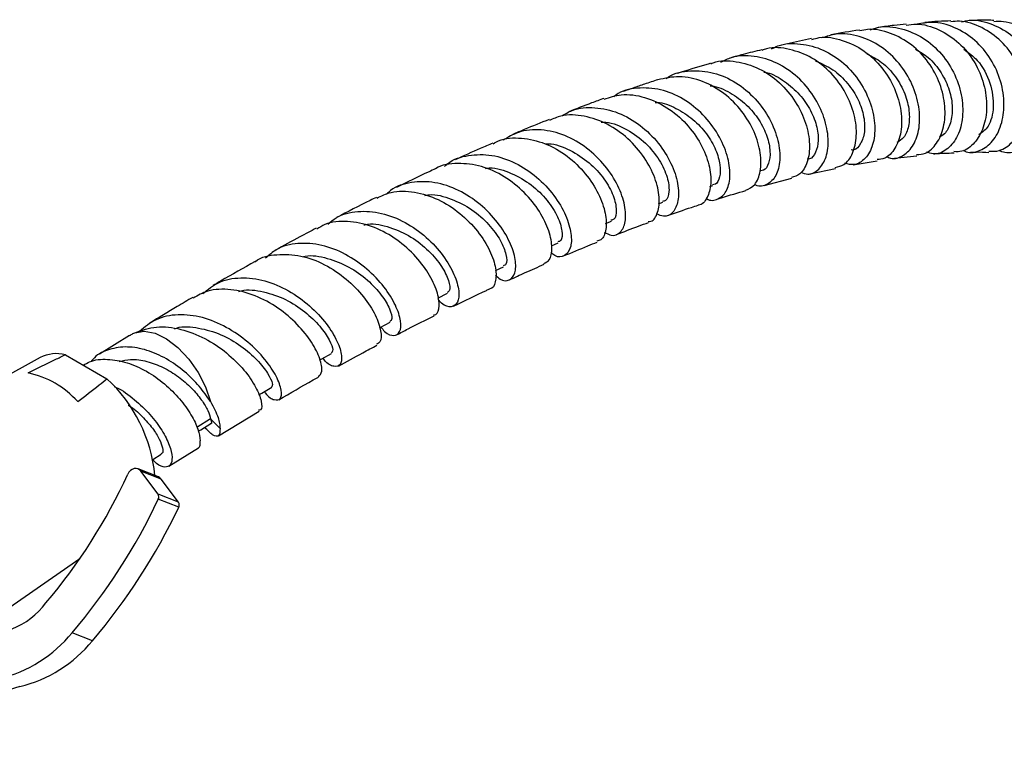
# Model space of a CAD drawing. Units: millimetres. Extents: x 5 to 995, y 5 to 995.
# Drawn here: x 188 to 209, y 815 to 831 of the extents above; entities that cross this region are included whole.
import ezdxf

# ---------------------------------------------------------------- set-up
doc = ezdxf.new("R2010")
doc.units = ezdxf.units.MM

msp = doc.modelspace()

# ---------------------------------------------------------------- linework, layer by layer
at = {"color": 7, "linetype": 'Continuous', "lineweight": 25}
for p, q in [((204.45, 830.353), (203.807, 830.216)), ((205.335, 827.671), (205.845, 827.756)), ((206.214, 827.813), (206.685, 827.864)), ((204.411, 827.479), (204.958, 827.597)), ((203.443, 827.234), (204.027, 827.387)), ((202.289, 827.212), (202.347, 827.23)), ((201.193, 826.844), (201.289, 826.878)), ((200.07, 826.424), (200.193, 826.473)), ((198.919, 825.953), (199.063, 826.015)), ((197.729, 825.425), (197.903, 825.505)), ((196.506, 824.841), (196.712, 824.943)), ((189.95, 824.043), (189.314, 823.65)), ((188.053, 823.576), (183.918, 821.298)), ((188.589, 823.637), (189.472, 823.127)), ((191.84, 821.914), (192.704, 822.436)), ((191.876, 822.07), (191.675, 822.271)), ((190.785, 821.268), (191.417, 821.659)), ((190.447, 821.412), (190.628, 821.523)), ((190.567, 821.041), (190.133, 821.211)), ((190.559, 820.672), (190.194, 821.164)), ((190.628, 820.994), (190.194, 821.164)), ((190.992, 820.502), (190.628, 820.994)), ((190.992, 820.502), (190.559, 820.672)), ((190.997, 820.395), (190.564, 820.564)), ((186.269, 817.494), (188.899, 819.308)), ((189.165, 817.557), (188.732, 817.727))]:
    msp.add_line(p, q, dxfattribs=at)
at = {"color": 8, "linetype": 'Continuous', "lineweight": 25}
msp.add_line((191.675, 822.271), (191.385, 822.092), dxfattribs=at)
at = {"color": 7, "linetype": 'Continuous', "lineweight": 25, "flags": 128}
for points in [[(195.266, 824.21), (195.282, 824.218), (195.492, 824.329)], [(190.063, 824.105), (190.264, 824.138), (190.494, 824.094), (190.738, 823.975), (190.982, 823.788), (191.21, 823.545), (191.408, 823.261), (191.565, 822.954), (191.67, 822.642)], [(193.999, 823.525), (194.036, 823.546), (194.247, 823.663)], [(192.698, 822.782), (192.765, 822.821), (192.977, 822.945)], [(191.412, 822.01), (191.468, 822.044), (191.68, 822.174)], [(190.194, 821.164), (190.165, 821.193), (190.13, 821.212), (190.091, 821.22), (190.05, 821.216), (190.009, 821.201), (189.972, 821.174), (189.939, 821.139), (189.915, 821.097)], [(190.628, 820.994), (190.599, 821.023), (190.567, 821.041)]]:
    msp.add_lwpolyline(points, dxfattribs=at)
at = {"color": 7, "linetype": 'Continuous', "lineweight": 25}
for centre, radius, start, end in [((188.401, 822.907), 0.753, 75.5369, 117.4682), ((187.394, 821.335), 1.957, 41.839, 78.1664), ((187.278, 820.759), 3.228, 5.5397, 47.179), ((179.066, 826.075), 11.936, 319.7507, 335.3527), ((178.73, 826.196), 13.106, 319.7417, 334.549), ((190.47, 820.613), 0.106, 332.4271, 33.2366), ((179.164, 826.027), 13.106, 319.7417, 334.549), ((190.903, 820.444), 0.106, 332.4271, 33.2366), ((186.818, 819.39), 1.703, 261.2904, 322.9132), ((186.513, 819.54), 2.865, 283.5587, 320.757), ((186.946, 819.37), 2.865, 283.5587, 320.757), ((188.138, 814.594), 2.058, 104.6575, 155.6182)]:
    msp.add_arc(centre, radius, start, end, dxfattribs=at)
for points, knots in [([(205.692, 830.54), (205.751, 830.561), (205.964, 830.635), (206.365, 830.584), (206.831, 830.388), (207.228, 830.037), (207.512, 829.589), (207.663, 829.096), (207.671, 828.624), (207.548, 828.23), (207.323, 827.976), (207.084, 827.873), (206.939, 827.926), (206.892, 827.943)], [0, 0, 0, 0, 0.038949, 0.140064, 0.241315, 0.342689, 0.444181, 0.545733, 0.647285, 0.748733, 0.850019, 0.951044, 1, 1, 1, 1]), ([(206.458, 830.659), (206.373, 830.652), (206.18, 830.635), (205.984, 830.607), (205.875, 830.591)], [0, 0, 0, 0, 0.44387, 1, 1, 1, 1]), ([(206.46, 830.641), (206.531, 830.651), (206.763, 830.687), (207.161, 830.56), (207.592, 830.282), (207.925, 829.869), (208.129, 829.388), (208.192, 828.896), (208.116, 828.453), (207.923, 828.124), (207.69, 827.944), (207.532, 827.95), (207.475, 827.953)], [0, 0, 0, 0, 0.048668, 0.160636, 0.2724, 0.383932, 0.495172, 0.606131, 0.716788, 0.827215, 0.937443, 1, 1, 1, 1]), ([(207.674, 827.981), (207.694, 827.97), (207.809, 827.908), (208.041, 827.963), (208.308, 828.153), (208.494, 828.504), (208.561, 828.953), (208.488, 829.45), (208.274, 829.93), (207.933, 830.336), (207.498, 830.608), (207.063, 830.728), (206.796, 830.678), (206.691, 830.658)], [0, 0, 0, 0, 0.020849, 0.121444, 0.222323, 0.323465, 0.424855, 0.526465, 0.628199, 0.730008, 0.831786, 0.933478, 1, 1, 1, 1]), ([(207.408, 830.73), (207.229, 830.723), (207.046, 830.716), (206.86, 830.698), (206.856, 830.697)], [0, 0, 0, 0, 0.980416, 1, 1, 1, 1]), ([(208.217, 827.961), (208.291, 827.958), (208.469, 827.953), (208.729, 828.142), (208.938, 828.475), (209.033, 828.92), (208.991, 829.414), (208.807, 829.899), (208.491, 830.318), (208.074, 830.606), (207.692, 830.743), (207.47, 830.717), (207.409, 830.71)], [0, 0, 0, 0, 0.077637, 0.18727, 0.296876, 0.406546, 0.516396, 0.626475, 0.736874, 0.847579, 0.958599, 1, 1, 1, 1]), ([(207.632, 830.711), (207.693, 830.724), (207.912, 830.772), (208.303, 830.672), (208.743, 830.424), (209.091, 830.031), (209.315, 829.554), (209.396, 829.049), (209.334, 828.581), (209.149, 828.203), (208.875, 827.975), (208.615, 827.897), (208.475, 827.958), (208.435, 827.975)], [0, 0, 0, 0, 0.03842, 0.140446, 0.242655, 0.34502, 0.447489, 0.550001, 0.652458, 0.754802, 0.85695, 0.958849, 1, 1, 1, 1]), ([(208.32, 830.74), (208.3, 830.741), (208.128, 830.749), (207.952, 830.742), (207.797, 830.737)], [0, 0, 0, 0, 0.115935, 1, 1, 1, 1]), ([(208.32, 830.72), (208.389, 830.723), (208.622, 830.733), (209.002, 830.566), (209.398, 830.245), (209.68, 829.802), (209.823, 829.304), (209.82, 828.808), (209.682, 828.374), (209.438, 828.061), (209.161, 827.898), (208.983, 827.918), (208.912, 827.926)], [0, 0, 0, 0, 0.0468853, 0.1578685, 0.2686397, 0.379132, 0.4893046, 0.5991575, 0.7087225, 0.8180616, 0.9272716, 1, 1, 1, 1]), ([(204.454, 830.336), (204.506, 830.351), (204.714, 830.411), (205.107, 830.337), (205.571, 830.118), (205.958, 829.75), (206.231, 829.296), (206.368, 828.812), (206.366, 828.36), (206.236, 828.008), (206.044, 827.798), (205.896, 827.786), (205.84, 827.782)], [0, 0, 0, 0, 0.036959, 0.149834, 0.262524, 0.37498, 0.487183, 0.599141, 0.71085, 0.822331, 0.933622, 1, 1, 1, 1]), ([(206.041, 827.849), (206.07, 827.836), (206.192, 827.779), (206.409, 827.856), (206.63, 828.077), (206.753, 828.447), (206.749, 828.902), (206.605, 829.389), (206.325, 829.842), (205.933, 830.204), (205.467, 830.42), (205.023, 830.484), (204.769, 830.4), (204.669, 830.368)], [0, 0, 0, 0, 0.03131, 0.130984, 0.23095, 0.331179, 0.431675, 0.532349, 0.633125, 0.733915, 0.834649, 0.935285, 1, 1, 1, 1]), ([(205.474, 830.537), (205.471, 830.537), (205.268, 830.509), (205.062, 830.47), (204.859, 830.431)], [0, 0, 0, 0, 0.01693, 1, 1, 1, 1]), ([(206.681, 827.891), (206.744, 827.894), (206.904, 827.903), (207.118, 828.111), (207.272, 828.46), (207.302, 828.912), (207.194, 829.399), (206.948, 829.862), (206.583, 830.245), (206.133, 830.486), (205.744, 830.579), (205.531, 830.53), (205.477, 830.518)], [0, 0, 0, 0, 0.072065, 0.182735, 0.293428, 0.404257, 0.515283, 0.626539, 0.738069, 0.849853, 0.961902, 1, 1, 1, 1]), ([(204.953, 827.618), (205.016, 827.631), (205.166, 827.662), (205.336, 827.903), (205.421, 828.274), (205.375, 828.731), (205.191, 829.204), (204.879, 829.634), (204.462, 829.968), (203.985, 830.143), (203.61, 830.185), (203.427, 830.116), (203.396, 830.104)], [0, 0, 0, 0, 0.080482, 0.191934, 0.303459, 0.415158, 0.527032, 0.639141, 0.751476, 0.864068, 0.976898, 1, 1, 1, 1]), ([(203.596, 830.134), (203.64, 830.157), (203.828, 830.256), (204.216, 830.261), (204.704, 830.136), (205.147, 829.844), (205.497, 829.436), (205.724, 828.965), (205.813, 828.493), (205.765, 828.08), (205.601, 827.79), (205.379, 827.648), (205.22, 827.687), (205.154, 827.704)], [0, 0, 0, 0, 0.0301516, 0.1298399, 0.2296367, 0.3295187, 0.4295047, 0.5295486, 0.6296314, 0.7296523, 0.8295584, 0.9292376, 1, 1, 1, 1]), ([(204.218, 827.514), (204.268, 827.496), (204.408, 827.447), (204.612, 827.561), (204.774, 827.823), (204.822, 828.215), (204.735, 828.674), (204.51, 829.142), (204.163, 829.554), (203.72, 829.857), (203.23, 829.999), (202.807, 829.998), (202.588, 829.885), (202.514, 829.847)], [0, 0, 0, 0, 0.055667, 0.1542888, 0.2531914, 0.3523407, 0.4517195, 0.5512203, 0.6508019, 0.7503647, 0.8498919, 0.9493276, 1, 1, 1, 1]), ([(203.392, 830.115), (203.261, 830.084), (203.037, 830.031), (202.811, 829.967), (202.718, 829.941)], [0, 0, 0, 0, 0.587384, 1, 1, 1, 1]), ([(205.625, 830.031), (205.733, 829.976), (205.966, 829.857), (206.243, 829.549), (206.446, 829.186), (206.536, 828.812), (206.523, 828.482), (206.423, 828.24), (206.313, 828.176), (206.263, 828.146)], [0, 0, 0, 0, 0.128487, 0.277984, 0.42736, 0.576551, 0.725511, 0.874116, 1, 1, 1, 1]), ([(206.655, 830.132), (206.749, 830.076), (206.965, 829.949), (207.215, 829.634), (207.393, 829.26), (207.455, 828.881), (207.413, 828.554), (207.302, 828.332), (207.198, 828.279), (207.159, 828.259)], [0, 0, 0, 0, 0.12275, 0.279437, 0.43595, 0.592296, 0.748352, 0.904054, 1, 1, 1, 1]), ([(207.681, 830.13), (207.783, 830.056), (208.036, 829.87), (208.267, 829.405), (208.339, 828.895), (208.235, 828.476), (208.077, 828.363), (208.005, 828.312)], [0, 0, 0, 0, 0.15059, 0.37365, 0.596349, 0.818384, 1, 1, 1, 1]), ([(202.301, 829.826), (202.291, 829.823), (202.084, 829.766), (201.849, 829.694), (201.623, 829.622), (201.597, 829.613)], [0, 0, 0, 0, 0.041675, 0.887899, 1, 1, 1, 1]), ([(202.304, 829.818), (202.321, 829.825), (202.486, 829.901), (202.849, 829.881), (203.337, 829.742), (203.779, 829.434), (204.123, 829.022), (204.343, 828.556), (204.426, 828.098), (204.373, 827.718), (204.227, 827.463), (204.083, 827.423), (204.021, 827.406)], [0, 0, 0, 0, 0.012909, 0.126457, 0.239884, 0.35309, 0.466068, 0.578776, 0.691255, 0.803489, 0.915549, 1, 1, 1, 1]), ([(204.533, 829.878), (204.66, 829.823), (204.917, 829.711), (205.228, 829.408), (205.455, 829.056), (205.572, 828.689), (205.587, 828.355), (205.502, 828.112), (205.389, 827.983), (205.308, 827.986), (205.29, 827.987)], [0, 0, 0, 0, 0.136214, 0.274113, 0.411936, 0.549578, 0.687042, 0.824161, 0.961069, 1, 1, 1, 1]), ([(203.049, 827.134), (203.117, 827.165), (203.26, 827.23), (203.376, 827.522), (203.38, 827.918), (203.247, 828.375), (202.981, 828.823), (202.599, 829.206), (202.138, 829.466), (201.641, 829.58), (201.33, 829.51), (201.178, 829.476)], [0, 0, 0, 0, 0.103268, 0.215315, 0.327454, 0.439755, 0.552238, 0.664972, 0.777952, 0.891204, 1, 1, 1, 1]), ([(201.358, 829.502), (201.375, 829.515), (201.521, 829.627), (201.873, 829.688), (202.368, 829.653), (202.851, 829.437), (203.264, 829.088), (203.574, 828.651), (203.753, 828.186), (203.793, 827.758), (203.706, 827.42), (203.515, 827.243), (203.339, 827.192), (203.245, 827.251), (203.237, 827.256)], [0, 0, 0, 0, 0.012212, 0.109939, 0.207762, 0.305695, 0.403708, 0.501779, 0.599867, 0.697922, 0.795878, 0.893683, 0.991256, 1, 1, 1, 1]), ([(203.43, 829.645), (203.434, 829.645), (203.575, 829.629), (203.838, 829.482), (204.171, 829.214), (204.42, 828.87), (204.565, 828.511), (204.605, 828.178), (204.545, 827.929), (204.446, 827.794), (204.369, 827.793), (204.351, 827.793)], [0, 0, 0, 0, 0.004366, 0.140959, 0.27756, 0.414122, 0.550483, 0.686705, 0.822578, 0.958256, 1, 1, 1, 1]), ([(201.177, 829.479), (201.085, 829.449), (200.91, 829.391), (200.669, 829.309), (200.52, 829.256), (200.453, 829.233)], [0, 0, 0, 0, 0.381681, 0.722263, 1, 1, 1, 1]), ([(202.292, 829.352), (202.302, 829.351), (202.448, 829.344), (202.724, 829.21), (203.073, 828.96), (203.344, 828.629), (203.515, 828.278), (203.581, 827.947), (203.546, 827.694), (203.461, 827.552), (203.386, 827.548), (203.367, 827.546)], [0, 0, 0, 0, 0.009739, 0.14467, 0.279588, 0.414503, 0.549204, 0.683792, 0.818045, 0.952099, 1, 1, 1, 1]), ([(200.041, 829.068), (200.159, 829.107), (200.432, 829.196), (200.904, 829.127), (201.386, 828.909), (201.801, 828.554), (202.109, 828.12), (202.287, 827.668), (202.328, 827.254), (202.238, 826.963), (202.122, 826.813), (202.039, 826.817), (202.036, 826.818)], [0, 0, 0, 0, 0.087749, 0.201965, 0.316041, 0.429911, 0.543527, 0.656883, 0.769976, 0.882853, 0.995572, 1, 1, 1, 1]), ([(202.208, 826.96), (202.211, 826.958), (202.297, 826.896), (202.464, 826.932), (202.648, 827.083), (202.733, 827.398), (202.691, 827.809), (202.512, 828.264), (202.202, 828.699), (201.788, 829.053), (201.303, 829.278), (200.805, 829.325), (200.434, 829.264), (200.273, 829.142), (200.242, 829.119)], [0, 0, 0, 0, 0.0031873, 0.0998672, 0.1967979, 0.2939428, 0.391305, 0.4888271, 0.5864599, 0.6841565, 0.781854, 0.879512, 0.9770895, 1, 1, 1, 1]), ([(200.036, 829.083), (199.948, 829.051), (199.7, 828.961), (199.451, 828.864), (199.289, 828.801)], [0, 0, 0, 0, 0.354161, 1, 1, 1, 1]), ([(201.126, 828.999), (201.139, 829), (201.288, 829), (201.574, 828.881), (201.937, 828.65), (202.229, 828.333), (202.425, 827.99), (202.516, 827.663), (202.506, 827.406), (202.436, 827.258), (202.364, 827.249), (202.342, 827.246)], [0, 0, 0, 0, 0.012343, 0.145761, 0.27914, 0.412547, 0.545742, 0.678832, 0.811617, 0.944185, 1, 1, 1, 1]), ([(200.978, 826.465), (200.997, 826.466), (201.089, 826.472), (201.19, 826.65), (201.231, 826.971), (201.137, 827.391), (200.909, 827.834), (200.558, 828.242), (200.113, 828.558), (199.619, 828.726), (199.185, 828.751), (198.957, 828.651), (198.877, 828.616)], [0, 0, 0, 0, 0.028283, 0.141438, 0.254616, 0.367931, 0.481407, 0.595131, 0.709101, 0.823339, 0.937803, 1, 1, 1, 1]), ([(199.137, 828.707), (199.21, 828.752), (199.421, 828.88), (199.844, 828.909), (200.345, 828.799), (200.816, 828.527), (201.205, 828.144), (201.481, 827.702), (201.623, 827.264), (201.629, 826.891), (201.513, 826.645), (201.337, 826.546), (201.202, 826.608), (201.151, 826.632)], [0, 0, 0, 0, 0.0518791, 0.1502265, 0.2486996, 0.3472605, 0.4459068, 0.5445647, 0.6432074, 0.7417464, 0.8401603, 0.938382, 1, 1, 1, 1]), ([(198.87, 828.635), (198.694, 828.565), (198.437, 828.464), (198.178, 828.352), (198.096, 828.316)], [0, 0, 0, 0, 0.682157, 1, 1, 1, 1]), ([(199.977, 828.578), (200.01, 828.578), (200.197, 828.581), (200.538, 828.428), (200.933, 828.143), (201.23, 827.774), (201.398, 827.4), (201.435, 827.09), (201.378, 826.913), (201.305, 826.898), (201.283, 826.894)], [0, 0, 0, 0, 0.032723, 0.183744, 0.334753, 0.485676, 0.636385, 0.78683, 0.936941, 1, 1, 1, 1]), ([(200.046, 826.242), (200.096, 826.215), (200.226, 826.142), (200.397, 826.222), (200.507, 826.446), (200.496, 826.801), (200.352, 827.226), (200.073, 827.661), (199.681, 828.044), (199.207, 828.319), (198.702, 828.438), (198.24, 828.405), (197.997, 828.257), (197.893, 828.193)], [0, 0, 0, 0, 0.059722, 0.155475, 0.251441, 0.347596, 0.443947, 0.540423, 0.63701, 0.733618, 0.830226, 0.926755, 1, 1, 1, 1]), ([(197.674, 828.135), (197.585, 828.098), (197.319, 827.985), (197.051, 827.861), (196.873, 827.778)], [0, 0, 0, 0, 0.33316, 1, 1, 1, 1]), ([(197.681, 828.121), (197.719, 828.143), (197.897, 828.245), (198.284, 828.258), (198.788, 828.148), (199.264, 827.874), (199.657, 827.493), (199.937, 827.06), (200.084, 826.634), (200.092, 826.289), (200.012, 826.079), (199.914, 826.058), (199.884, 826.051)], [0, 0, 0, 0, 0.0313466, 0.1465306, 0.2616354, 0.376558, 0.4912829, 0.6057392, 0.7199578, 0.8339147, 0.9476918, 1, 1, 1, 1]), ([(198.791, 828.116), (198.812, 828.118), (198.987, 828.128), (199.323, 827.993), (199.734, 827.729), (200.055, 827.375), (200.251, 827.008), (200.315, 826.699), (200.279, 826.511), (200.208, 826.497), (200.185, 826.493)], [0, 0, 0, 0, 0.021039, 0.172446, 0.323811, 0.475136, 0.626224, 0.777092, 0.927601, 1, 1, 1, 1]), ([(196.644, 827.633), (196.666, 827.655), (196.805, 827.79), (197.155, 827.89), (197.65, 827.901), (198.158, 827.731), (198.617, 827.426), (198.989, 827.027), (199.24, 826.596), (199.356, 826.197), (199.339, 825.885), (199.207, 825.722), (199.043, 825.695), (198.935, 825.783), (198.905, 825.807)], [0, 0, 0, 0, 0.017897, 0.112447, 0.20708, 0.301824, 0.39664, 0.491515, 0.586381, 0.68121, 0.775919, 0.870499, 0.964875, 1, 1, 1, 1]), ([(207.046, 827.903), (207.052, 827.904), (207.201, 827.921), (207.342, 827.922), (207.476, 827.924)], [0, 0, 0, 0, 0.0431575, 1, 1, 1, 1]), ([(207.824, 827.939), (207.865, 827.941), (208.001, 827.949), (208.128, 827.941), (208.218, 827.936)], [0, 0, 0, 0, 0.298386, 1, 1, 1, 1]), ([(198.758, 825.576), (198.8, 825.595), (198.899, 825.641), (198.947, 825.893), (198.884, 826.258), (198.683, 826.681), (198.355, 827.095), (197.926, 827.439), (197.431, 827.667), (196.929, 827.716), (196.586, 827.68), (196.452, 827.586), (196.45, 827.584)], [0, 0, 0, 0, 0.081935, 0.195783, 0.309726, 0.423821, 0.538112, 0.652655, 0.767439, 0.882471, 0.997697, 1, 1, 1, 1]), ([(196.45, 827.585), (196.406, 827.565), (196.131, 827.44), (195.855, 827.303), (195.623, 827.187)], [0, 0, 0, 0, 0.1599113, 1, 1, 1, 1]), ([(197.519, 827.597), (197.547, 827.601), (197.726, 827.622), (198.075, 827.503), (198.502, 827.26), (198.845, 826.92), (199.068, 826.562), (199.16, 826.254), (199.144, 826.059), (199.078, 826.041), (199.054, 826.034)], [0, 0, 0, 0, 0.027366, 0.176157, 0.324882, 0.473611, 0.622085, 0.770385, 0.918309, 1, 1, 1, 1]), ([(197.728, 825.328), (197.762, 825.297), (197.873, 825.196), (198.036, 825.207), (198.161, 825.352), (198.171, 825.646), (198.05, 826.031), (197.793, 826.452), (197.416, 826.845), (196.952, 827.15), (196.441, 827.322), (195.942, 827.315), (195.585, 827.214), (195.443, 827.074), (195.416, 827.047)], [0, 0, 0, 0, 0.041044, 0.134134, 0.227434, 0.320909, 0.414584, 0.508391, 0.602319, 0.696294, 0.790282, 0.884221, 0.978092, 1, 1, 1, 1]), ([(195.206, 826.964), (195.305, 827.011), (195.549, 827.128), (196.01, 827.114), (196.519, 826.956), (196.986, 826.654), (197.366, 826.264), (197.626, 825.846), (197.754, 825.455), (197.74, 825.178), (197.674, 825.033), (197.61, 825.038), (197.61, 825.038)], [0, 0, 0, 0, 0.0794302, 0.1951433, 0.3107547, 0.4261787, 0.5413918, 0.6563452, 0.7710663, 0.8855473, 0.9998782, 1, 1, 1, 1]), ([(196.227, 827.022), (196.259, 827.027), (196.44, 827.059), (196.798, 826.957), (197.238, 826.735), (197.602, 826.411), (197.851, 826.062), (197.97, 825.756), (197.976, 825.555), (197.916, 825.532), (197.894, 825.523)], [0, 0, 0, 0, 0.030959, 0.177827, 0.32462, 0.471446, 0.618011, 0.764434, 0.910471, 1, 1, 1, 1]), ([(202.435, 826.941), (202.468, 826.952), (202.675, 827.019), (202.88, 827.077), (203.052, 827.127)], [0, 0, 0, 0, 0.157127, 1, 1, 1, 1]), ([(195.199, 826.981), (195.154, 826.959), (194.872, 826.822), (194.589, 826.675), (194.35, 826.55)], [0, 0, 0, 0, 0.156724, 1, 1, 1, 1]), ([(194.168, 826.41), (194.225, 826.46), (194.403, 826.614), (194.801, 826.703), (195.309, 826.668), (195.817, 826.466), (196.272, 826.142), (196.633, 825.745), (196.869, 825.336), (196.97, 824.978), (196.939, 824.726), (196.8, 824.636), (196.637, 824.667), (196.536, 824.782), (196.511, 824.811)], [0, 0, 0, 0, 0.043376, 0.135855, 0.228422, 0.321083, 0.41381, 0.506567, 0.599312, 0.691989, 0.784551, 0.876965, 0.969188, 1, 1, 1, 1]), ([(201.387, 826.593), (201.558, 826.653), (201.776, 826.73), (201.991, 826.798), (202.037, 826.813)], [0, 0, 0, 0, 0.7858232, 1, 1, 1, 1]), ([(196.415, 824.481), (196.432, 824.483), (196.505, 824.49), (196.549, 824.666), (196.506, 824.974), (196.321, 825.369), (196.009, 825.775), (195.589, 826.132), (195.097, 826.388), (194.586, 826.487), (194.178, 826.46), (193.987, 826.341), (193.932, 826.306)], [0, 0, 0, 0, 0.032704, 0.147124, 0.261593, 0.376205, 0.490984, 0.606012, 0.721265, 0.836778, 0.95248, 1, 1, 1, 1]), ([(194.934, 826.394), (194.961, 826.4), (195.135, 826.44), (195.492, 826.355), (195.944, 826.155), (196.327, 825.847), (196.603, 825.508), (196.748, 825.205), (196.777, 824.997), (196.724, 824.97), (196.703, 824.959)], [0, 0, 0, 0, 0.026529, 0.172405, 0.318217, 0.46407, 0.609674, 0.755149, 0.900242, 1, 1, 1, 1]), ([(200.3, 826.19), (200.457, 826.251), (200.686, 826.34), (200.912, 826.422), (200.983, 826.447)], [0, 0, 0, 0, 0.684104, 1, 1, 1, 1]), ([(193.922, 826.325), (193.805, 826.263), (193.515, 826.111), (193.224, 825.95), (193.049, 825.854)], [0, 0, 0, 0, 0.40118, 1, 1, 1, 1]), ([(195.294, 824.225), (195.32, 824.192), (195.421, 824.069), (195.58, 824.025), (195.711, 824.101), (195.733, 824.338), (195.624, 824.68), (195.379, 825.078), (195.011, 825.467), (194.551, 825.787), (194.037, 825.987), (193.527, 826.023), (193.108, 825.924), (192.917, 825.753), (192.844, 825.688)], [0, 0, 0, 0, 0.0327, 0.123273, 0.214043, 0.30498, 0.396104, 0.487376, 0.578762, 0.670223, 0.761698, 0.853149, 0.944538, 1, 1, 1, 1]), ([(199.179, 825.736), (199.35, 825.808), (199.589, 825.909), (199.826, 826.003), (199.892, 826.029)], [0, 0, 0, 0, 0.718958, 1, 1, 1, 1]), ([(192.621, 825.617), (192.376, 825.48), (192.078, 825.314), (191.78, 825.138), (191.727, 825.107)], [0, 0, 0, 0, 0.8240165, 1, 1, 1, 1]), ([(192.621, 825.617), (192.623, 825.618), (192.748, 825.721), (193.084, 825.78), (193.589, 825.764), (194.105, 825.569), (194.57, 825.256), (194.943, 824.87), (195.195, 824.472), (195.308, 824.131), (195.303, 823.904), (195.228, 823.871), (195.198, 823.858)], [0, 0, 0, 0, 0.001681, 0.117875, 0.233999, 0.349999, 0.465814, 0.581403, 0.696753, 0.811865, 0.926769, 1, 1, 1, 1]), ([(193.635, 825.718), (193.651, 825.722), (193.812, 825.766), (194.16, 825.696), (194.622, 825.52), (195.023, 825.228), (195.324, 824.901), (195.495, 824.602), (195.548, 824.388), (195.504, 824.357), (195.485, 824.343)], [0, 0, 0, 0, 0.0159381, 0.1619935, 0.3080122, 0.4540634, 0.5998931, 0.7455859, 0.8909184, 1, 1, 1, 1]), ([(198.025, 825.227), (198.138, 825.28), (198.386, 825.395), (198.633, 825.501), (198.767, 825.558)], [0, 0, 0, 0, 0.455548, 1, 1, 1, 1]), ([(191.511, 824.937), (191.617, 825.023), (191.846, 825.208), (192.31, 825.296), (192.827, 825.231), (193.339, 825.013), (193.794, 824.683), (194.152, 824.297), (194.384, 823.914), (194.479, 823.6), (194.444, 823.4), (194.304, 823.373), (194.157, 823.435), (194.075, 823.549), (194.066, 823.562)], [0, 0, 0, 0, 0.0784939, 0.1694162, 0.2604381, 0.3515362, 0.4426997, 0.5338738, 0.6250278, 0.7160956, 0.8070547, 0.8978523, 0.9884748, 1, 1, 1, 1]), ([(193.966, 823.168), (193.997, 823.2), (194.061, 823.265), (194.015, 823.54), (193.842, 823.895), (193.534, 824.285), (193.117, 824.642), (192.624, 824.912), (192.106, 825.041), (191.642, 825.028), (191.405, 824.896), (191.306, 824.84)], [0, 0, 0, 0, 0.108132, 0.223024, 0.338053, 0.453223, 0.568632, 0.684257, 0.800139, 0.916214, 1, 1, 1, 1]), ([(192.27, 824.977), (192.289, 824.983), (192.45, 825.037), (192.803, 824.984), (193.273, 824.829), (193.691, 824.554), (194.015, 824.239), (194.213, 823.945), (194.291, 823.727), (194.257, 823.69), (194.241, 823.674)], [0, 0, 0, 0, 0.019292, 0.163335, 0.307382, 0.451439, 0.59532, 0.739043, 0.882448, 1, 1, 1, 1]), ([(196.841, 824.67), (197.074, 824.784), (197.331, 824.91), (197.586, 825.026), (197.61, 825.037)], [0, 0, 0, 0, 0.905618, 1, 1, 1, 1]), ([(191.298, 824.855), (191.187, 824.791), (190.882, 824.613), (190.577, 824.426), (190.383, 824.307)], [0, 0, 0, 0, 0.36296, 1, 1, 1, 1]), ([(192.817, 822.852), (192.824, 822.843), (192.902, 822.731), (193.04, 822.664), (193.172, 822.679), (193.196, 822.866), (193.09, 823.167), (192.848, 823.538), (192.48, 823.914), (192.017, 824.236), (191.5, 824.45), (190.98, 824.51), (190.509, 824.417), (190.277, 824.224), (190.166, 824.131)], [0, 0, 0, 0, 0.00818, 0.098408, 0.188817, 0.279398, 0.370151, 0.461067, 0.552093, 0.643208, 0.734347, 0.825479, 0.916547, 1, 1, 1, 1]), ([(195.629, 824.058), (195.71, 824.101), (195.976, 824.241), (196.24, 824.372), (196.424, 824.462)], [0, 0, 0, 0, 0.305032, 1, 1, 1, 1]), ([(189.95, 824.043), (189.963, 824.051), (189.999, 824.074), (190.038, 824.093), (190.063, 824.105)], [0, 0, 0, 0, 0.350392, 1, 1, 1, 1]), ([(190.063, 824.105), (190.214, 824.157), (190.516, 824.26), (191.042, 824.199), (191.56, 824), (192.029, 823.684), (192.403, 823.311), (192.656, 822.937), (192.766, 822.639), (192.768, 822.464), (192.709, 822.457), (192.694, 822.455)], [0, 0, 0, 0, 0.120313, 0.240658, 0.360858, 0.480871, 0.600641, 0.720176, 0.839463, 0.958562, 1, 1, 1, 1]), ([(190.908, 824.188), (190.922, 824.194), (191.075, 824.253), (191.424, 824.215), (191.899, 824.083), (192.334, 823.826), (192.68, 823.524), (192.903, 823.236), (193.008, 823.012), (192.984, 822.971), (192.973, 822.952)], [0, 0, 0, 0, 0.014376, 0.15738, 0.300431, 0.443467, 0.586373, 0.729095, 0.871544, 1, 1, 1, 1]), ([(191.67, 822.642), (191.596, 822.751), (191.448, 822.968), (191.122, 823.29), (190.741, 823.561), (190.323, 823.747), (189.903, 823.823), (189.522, 823.765), (189.259, 823.648), (189.159, 823.519), (189.138, 823.491)], [0, 0, 0, 0, 0.134712, 0.269198, 0.407666, 0.546133, 0.6846, 0.823067, 0.961534, 1, 1, 1, 1]), ([(194.39, 823.394), (194.563, 823.491), (194.837, 823.643), (195.109, 823.785), (195.21, 823.838)], [0, 0, 0, 0, 0.631683, 1, 1, 1, 1]), ([(187.796, 823.25), (187.988, 823.345), (188.251, 823.475), (188.517, 823.602), (188.589, 823.637)], [0, 0, 0, 0, 0.730871, 1, 1, 1, 1]), ([(188.973, 823.415), (189.016, 823.441), (189.163, 823.531), (189.483, 823.555), (189.898, 823.486), (190.317, 823.298), (190.703, 823.025), (191.029, 822.698), (191.272, 822.358), (191.425, 822.038), (191.443, 821.885), (191.452, 821.808)], [0, 0, 0, 0, 0.0482525, 0.1672209, 0.2861894, 0.4051578, 0.5241262, 0.6430947, 0.7620631, 0.8810316, 1, 1, 1, 1]), ([(189.735, 823.495), (189.814, 823.513), (189.999, 823.555), (190.323, 823.505), (190.673, 823.375), (190.998, 823.173), (191.277, 822.93), (191.49, 822.676), (191.632, 822.439), (191.661, 822.327), (191.675, 822.271)], [0, 0, 0, 0, 0.096463, 0.225539, 0.354616, 0.483693, 0.61277, 0.741846, 0.870923, 1, 1, 1, 1]), ([(188.852, 822.64), (189.005, 822.758), (189.213, 822.92), (189.417, 823.083), (189.472, 823.127)], [0, 0, 0, 0, 0.730871, 1, 1, 1, 1]), ([(193.126, 822.68), (193.369, 822.823), (193.651, 822.988), (193.931, 823.142), (193.969, 823.163)], [0, 0, 0, 0, 0.862857, 1, 1, 1, 1]), ([(189.624, 822.96), (189.639, 822.954), (189.793, 822.892), (190.064, 822.685), (190.4, 822.37), (190.654, 822.026), (190.813, 821.707), (190.871, 821.448), (190.833, 821.28), (190.712, 821.234), (190.569, 821.278), (190.47, 821.38), (190.441, 821.41)], [0, 0, 0, 0, 0.012843, 0.130128, 0.247414, 0.364699, 0.481984, 0.599269, 0.716554, 0.83384, 0.951125, 1, 1, 1, 1]), ([(191.67, 822.642), (191.704, 822.582), (191.772, 822.46), (191.834, 822.306), (191.871, 822.173), (191.874, 822.104), (191.876, 822.07)], [0, 0, 0, 0, 0.266866, 0.541443, 0.768401, 1, 1, 1, 1]), ([(189.926, 822.566), (189.929, 822.564), (190.042, 822.499), (190.226, 822.324), (190.451, 822.075), (190.598, 821.835), (190.663, 821.65), (190.665, 821.543), (190.631, 821.536), (190.621, 821.534)], [0, 0, 0, 0, 0.00555, 0.191033, 0.376516, 0.561999, 0.747482, 0.932965, 1, 1, 1, 1]), ([(191.675, 822.271), (191.692, 822.217), (191.71, 822.159), (191.68, 822.178), (191.678, 822.179)], [0, 0, 0, 0, 0.933869, 1, 1, 1, 1]), ([(191.876, 822.07), (191.875, 822.011), (191.872, 821.895), (191.735, 821.898), (191.607, 822.03), (191.547, 822.092)], [0, 0, 0, 0, 0.346854, 0.693691, 1, 1, 1, 1]), ([(191.415, 821.663), (191.421, 821.665), (191.445, 821.674), (191.455, 821.716), (191.457, 821.767), (191.454, 821.794), (191.452, 821.808)], [0, 0, 0, 0, 0.163984, 0.630259, 0.814708, 1, 1, 1, 1])]:
    msp.add_open_spline(points, degree=3, knots=knots, dxfattribs=at)

doc.saveas('drawing.dxf')
